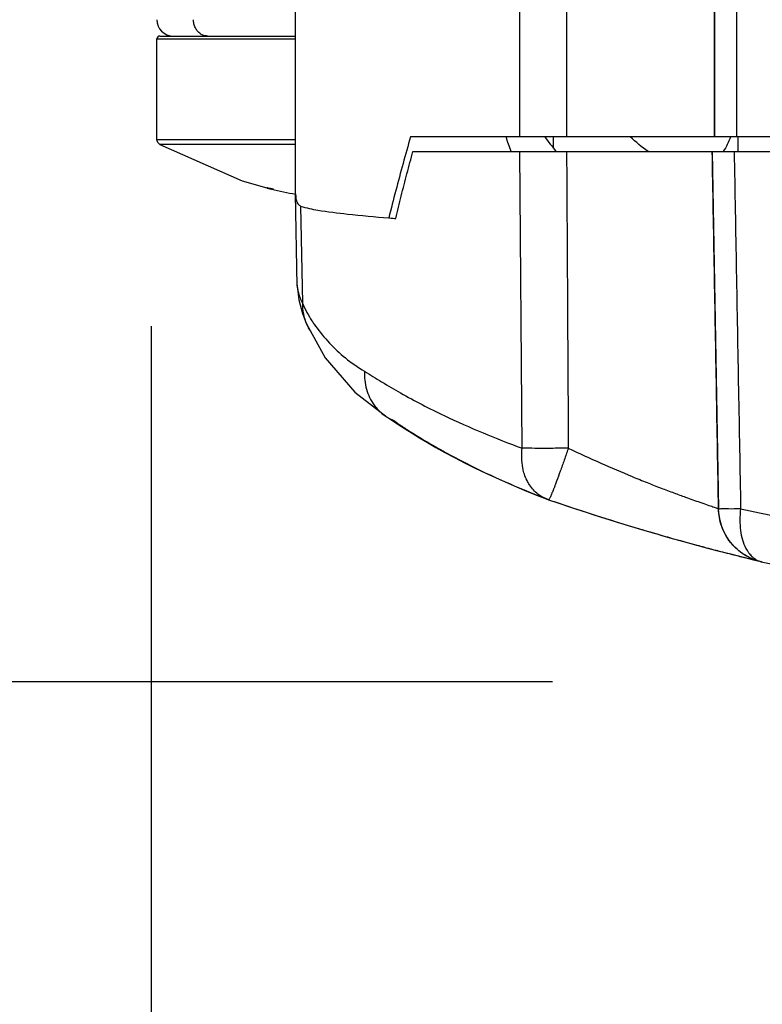
# Model space of a CAD drawing. Units: inches. Extents: x 1.2 to 15.8, y 0.3 to 10.5.
# Drawn here: x 2.4 to 2.6, y 6.1 to 6.3 of the extents above; entities that cross this region are included whole.
import ezdxf

# ---------------------------------------------------------------- set-up
doc = ezdxf.new("R2010")
doc.units = ezdxf.units.IN
doc.header["$LTSCALE"] = 0.935
doc.header["$MEASUREMENT"] = 0
doc.layers.get('0').update_dxf_attribs({"linetype": 'CONTINUOUS'})
doc.styles.get("Standard").update_dxf_attribs({"font": 'txt', "width": 0.8})
doc.dimstyles.new('DIMSTYLE_1', dxfattribs={"dimtxt": 0.1, "dimasz": 0.1875, "dimexe": 0.18, "dimexo": 0.0625, "dimgap": 0.09, "dimtad": 0, "dimtih": 1, "dimtoh": 1, "dimlfac": 3.3333333333, "dimzin": 4, "dimdsep": 46, "dimtxsty": 'STANDARD', "dimblk": 'CLOSED', "dimblk1": 'CLOSED', "dimblk2": 'CLOSED', "dimcen": 0.09, "dimadec": 0, "dimazin": 0, "dimtp": 0.01, "dimtm": 0.01, "dimtfac": 1, "dimtofl": 0, "dimtmove": 0, "dimatfit": 3, "dimldrblk": 'CLOSED', "dimfxl": 1, "dimtolj": 1, "dimtzin": 4, "dimarcsym": 0})

# ---------------------------------------------------------------- blocks, each defined once
blk = doc.blocks.new('_CLOSED')
at = {"color": 0, "linetype": 'BYBLOCK'}
for p, q in [((0, 0), (-1, 0.1666666667)), ((-1, 0.1666666667), (-1, -0.1666666667)), ((-1, -0.1666666667), (0, 0)), ((-1, 0), (0, 0))]:
    blk.add_line(p, q, dxfattribs=at)
blk = doc.blocks.new('*D10')
at = {"color": 2, "linetype": 'CONTINUOUS'}
for p, q in [((1.7129779552, 7.9421496828), (1.473074541, 7.9421496828)), ((1.535574541, 7.9421496828), (1.535574541, 7.2119813038)), ((1.535574541, 6.1231811788), (1.535574541, 6.8869813038)), ((2.5491152867, 6.1231811788), (1.473074541, 6.1231811788))]:
    blk.add_line(p, q, dxfattribs=at)
at = {"color": 2, "linetype": 'CONTINUOUS', "xscale": 0.1875, "yscale": 0.1875, "zscale": 0.1875}
for p, rotation in [((1.535574541, 7.9421496828), 90), ((1.535574541, 6.1231811788), 270)]:
    blk.add_blockref('_CLOSED', p, dxfattribs=dict(at, rotation=rotation))
at = {"color": 2, "linetype": 'CONTINUOUS', "width": 0.8}
for s, p in [('154', (1.295574541, 7.0744813038)), ('[', (1.295574541, 6.9244813038)), (']', (1.695574541, 6.9244813038)), ('6.06', (1.375574541, 6.9244813038))]:
    blk.add_text(s, height=0.1, dxfattribs=at).set_placement(p)
blk = doc.blocks.new('*D18')
at = {"color": 2, "linetype": 'CONTINUOUS'}
for p, q in [((2.4636856276, 6.19899536), (2.4636856276, 5.7615592162)), ((2.9556541392, 6.0115949455), (2.9556541392, 5.7615592162)), ((2.4636856276, 5.8240592162), (2.1578187933, 5.8240592162)), ((2.9556541392, 5.8240592162), (3.2656541392, 5.8240592162))]:
    blk.add_line(p, q, dxfattribs=at)
at = {"color": 2, "linetype": 'CONTINUOUS', "xscale": 0.1875, "yscale": 0.1875, "zscale": 0.1875}
blk.add_blockref('_CLOSED', (2.4636856276, 5.8240592162), dxfattribs=at)
at = {"color": 2, "linetype": 'CONTINUOUS', "xscale": 0.1875, "yscale": 0.1875, "zscale": 0.1875, "rotation": 180}
blk.add_blockref('_CLOSED', (2.9556541392, 5.8240592162), dxfattribs=at)
at = {"color": 2, "linetype": 'CONTINUOUS', "width": 0.8}
for s, p in [('41,7', (1.6278187933, 5.7740592162)), ('[', (1.6278187933, 5.6240592162)), (']', (2.0278187933, 5.6240592162)), ('1.64', (1.7078187933, 5.6240592162))]:
    blk.add_text(s, height=0.1, dxfattribs=at).set_placement(p)

msp = doc.modelspace()

# ---------------------------------------------------------------- linework, layer by layer
at = {"color": 6, "linetype": 'CONTINUOUS'}
for p, q in [((2.5521138949, 6.6158858419), (2.5521138949, 6.239283541)), ((2.5836133722, 6.239283541), (2.5836133722, 6.6158858419)), ((2.5836010901, 6.6156807801), (2.5836010901, 6.239283541)), ((2.4944336668, 6.2271467349), (2.4944336668, 6.613372831)), ((2.542150202, 6.239283541), (2.542150202, 6.613372831)), ((2.5882941124, 6.613372831), (2.5882941124, 6.239283541)), ((2.4649061077, 6.2601890528), (2.4944336668, 6.2601890528)), ((2.4649061077, 6.2386903251), (2.4649061077, 6.2601890528)), ((2.465498866, 6.260779604), (2.4944336668, 6.260779604)), ((2.4944336668, 6.2386903251), (2.4649061077, 6.2386903251)), ((2.4650665057, 6.238096048), (2.4649061077, 6.2386903251)), ((2.9424135685, 6.239283541), (2.51889471, 6.239283541)), ((2.549307252, 6.239283541), (2.549307252, 6.2369099558)), ((2.5886742548, 6.2362126749), (2.5886742548, 6.239283541)), ((2.46550411, 6.2376631946), (2.4650665057, 6.238096048)), ((2.4944336668, 6.2376631123), (2.4654976647, 6.237666854)), ((2.4654976677, 6.237666852), (2.4656971742, 6.2376631808)), ((2.5194087992, 6.2362126749), (2.9418994792, 6.2362126749)), ((2.5426849553, 6.1729659618), (2.5421706527, 6.2362126647)), ((2.5831427663, 6.2362115412), (2.5844918951, 6.160042824)), ((2.4944336668, 6.2271467349), (2.4944348577, 6.2270015043)), ((2.4947735792, 6.207589446), (2.4944339538, 6.2271467422)), ((2.4955017099, 6.2245632518), (2.4958612083, 6.2038397446)), ((2.4947730949, 6.2076840394), (2.4947733885, 6.2075997799)), ((2.4947736863, 6.2075895585), (2.4951107465, 6.2045577279)), ((2.4951107465, 6.2045577279), (2.4958962746, 6.2016523117)), ((2.4958962746, 6.2016523117), (2.4967593841, 6.1993999694)), ((2.4967385495, 6.1994484552), (2.5007382212, 6.1922517558)), ((2.4967385495, 6.1994484552), (2.4967591983, 6.1993998774)), ((2.5139440154, 6.179560359), (2.5139643756, 6.1795476624)), ((2.5139643756, 6.1795476624), (2.5154682019, 6.1787805063)), ((2.5139643756, 6.1795476624), (2.5141762921, 6.1794127081)), ((2.5478564204, 6.162156874), (2.5478540845, 6.1621577779)), ((2.5482921557, 6.1620044287), (2.5478564204, 6.162156874)), ((2.5483030158, 6.1619943276), (2.5482921557, 6.1620044287)), ((2.5844918951, 6.1600428258), (2.5844945525, 6.1600450323)), ((2.5851822065, 6.1562674474), (2.5848007131, 6.1575602764)), ((2.5762500592, 6.1533087678), (2.5793343028, 6.1524611334)), ((2.5793343028, 6.1524611334), (2.5821338421, 6.1517109783)), ((2.5821338421, 6.1517109783), (2.5846163709, 6.1510605977)), ((2.5846163709, 6.1510605977), (2.5867711165, 6.15050689)), ((2.5867711165, 6.15050689), (2.5922073899, 6.1491411414)), ((2.5935694387, 6.1487610839), (2.6175895557, 6.14409211)), ((2.5936613148, 6.1487395874), (2.5937006876, 6.1487301684)), ((2.5937006876, 6.1487301684), (2.5938044685, 6.1487072874))]:
    msp.add_line(p, q, dxfattribs=at)
for points in [[(2.4654976677, 6.237666852), (2.4830668181, 6.2299338065), (2.4893293218, 6.2281437997)], [(2.5007382212, 6.1922517558), (2.5070066752, 6.1849322155), (2.5139442595, 6.1795607142)], [(2.5141762921, 6.1794127081), (2.5164043032, 6.1779567477), (2.5177659869, 6.177079316), (2.519236062, 6.1761544841), (2.5208154328, 6.1751877215), (2.5225065251, 6.1741837271), (2.5243065065, 6.1731494296), (2.5262188956, 6.1720870871), (2.5282485284, 6.1709984988), (2.5304003165, 6.1698858105)], [(2.5304003165, 6.1698858105), (2.5326782036, 6.1687519642), (2.5350844587, 6.1676001467), (2.5376237841, 6.1664320562), (2.5403010113, 6.1652495707), (2.5431210858, 6.1640547845), (2.5460889976, 6.1628500632), (2.5478564571, 6.1621569623)], [(2.5483031086, 6.1619942956), (2.548159751, 6.1620442596), (2.548011895, 6.1620979715), (2.5478540845, 6.1621577779)], [(2.5483030262, 6.1619943748), (2.5504914263, 6.1612522601), (2.5527354261, 6.1605014345), (2.5549519628, 6.1597700425), (2.5571341208, 6.1590602377), (2.5592756325, 6.1583739438), (2.5613726447, 6.1577120045), (2.5634233279, 6.1570743766), (2.5654260834, 6.1564609686), (2.5673794743, 6.1558716704), (2.5692811035, 6.1553066359), (2.5711239773, 6.1547671564), (2.572900952, 6.1542545385), (2.5746088735, 6.1537689087), (2.5762500592, 6.1533087678)], [(2.5848007131, 6.1575602764), (2.5845389629, 6.1591779005), (2.5844919508, 6.1600419824)], [(2.5884228593, 6.1514515475), (2.5879577641, 6.1518912206), (2.5873818021, 6.1525086832), (2.5867210743, 6.1533429832), (2.5863832435, 6.1538374316), (2.5860070044, 6.1544605319), (2.5855996227, 6.1552533453), (2.5851822065, 6.1562674474)], [(2.5896651559, 6.1504805843), (2.5891392072, 6.1508592925), (2.5888008098, 6.1511272618), (2.5884228593, 6.1514515475)], [(2.5907931849, 6.1498030588), (2.5903767639, 6.1500334219), (2.5900629239, 6.1502219488), (2.5896651559, 6.1504805843)], [(2.5914921641, 6.1494634768), (2.5910986026, 6.149647671), (2.5907931849, 6.1498030588)], [(2.5925132054, 6.1490640303), (2.5923150894, 6.1491330789), (2.5920188461, 6.1492437853), (2.5917756429, 6.149341521), (2.5914921641, 6.1494634768)], [(2.5922073899, 6.1491411414), (2.592518285, 6.1490618297), (2.5925263318, 6.1490597364)], [(2.5936083346, 6.1487512002), (2.5934665646, 6.148785321), (2.5933044639, 6.1488266154), (2.5931297186, 6.1488738852), (2.5929431089, 6.1489275595), (2.5927450692, 6.1489881822), (2.5925132054, 6.1490640303)]]:
    msp.add_lwpolyline(points, dxfattribs=at)
for centre, radius, start, end in [((2.4683881059, 6.2643229111), 0.0035433071, 181, 270), ((2.4654966589, 6.2601890528), 0.0005905512, 90, 180), ((2.7306541392, 6.3788898402), 0.2303149606, 217.3119175592, 218.2786952671)]:
    msp.add_arc(centre, radius, start, end, dxfattribs=at)
for points, knots in [([(2.4735599162, 6.2617956457), (2.4733742983, 6.2620142368), (2.4730531712, 6.2625108406), (2.4727540773, 6.2633544455), (2.4726804535, 6.2639571747), (2.4726760271, 6.2642610719)], [0, 0, 0, 0, 0.3228213608, 0.6578600451, 1, 1, 1, 1]), ([(2.4756323366, 6.260779604), (2.4753769668, 6.260779604), (2.4748559005, 6.2608619704), (2.4741378402, 6.2612192247), (2.4737371903, 6.2615868808), (2.4735599162, 6.2617956457)], [0, 0, 0, 0, 0.3226287286, 0.6539891365, 1, 1, 1, 1]), ([(2.51889471, 6.239283541), (2.518356054, 6.2373962099), (2.5172922502, 6.2335951356), (2.5157462809, 6.2278466274), (2.5147491716, 6.223983167), (2.5142577486, 6.2220386839)], [0, 0, 0, 0, 0.3297166769, 0.6630721813, 1, 1, 1, 1]), ([(2.5157356957, 6.2219231979), (2.5161237953, 6.2235151096), (2.5169130356, 6.2266966245), (2.5181376257, 6.2314598981), (2.5189804226, 6.2346293856), (2.5194087992, 6.2362126749)], [0, 0, 0, 0, 0.3331634274, 0.6664950361, 1, 1, 1, 1]), ([(2.5521268961, 6.2362126741), (2.5521676991, 6.2291832452), (2.5522509268, 6.2151264104), (2.5523747443, 6.1940441723), (2.5524566528, 6.1799913565), (2.5524983846, 6.1729659599)], [0, 0, 0, 0, 0.333428833, 0.6667621669, 1, 1, 1, 1]), ([(2.5844945525, 6.1600450323), (2.5843454442, 6.1685052672), (2.5840463496, 6.185428561), (2.5835984829, 6.2108177805), (2.5833006311, 6.227746781), (2.5831511923, 6.2362126949)], [0, 0, 0, 0, 0.3332214561, 0.6665547088, 1, 1, 1, 1]), ([(2.5878108505, 6.2362126754), (2.587963889, 6.2277503856), (2.5882701793, 6.2108250267), (2.5887295153, 6.1854358124), (2.5890356992, 6.1685088859), (2.5891888821, 6.1600450328)], [0, 0, 0, 0, 0.333302508, 0.6666358413, 1, 1, 1, 1]), ([(2.4883287092, 6.2284244791), (2.4883257805, 6.2284221063), (2.4883127179, 6.2284069134), (2.4884091828, 6.228396521), (2.4884795205, 6.2283607707), (2.488684205, 6.2283116915), (2.4889628084, 6.2282356965), (2.4891893826, 6.2281752213), (2.4893293233, 6.2281437595)], [0, 0, 0, 0, 0.0080917727, 0.0581801585, 0.159135697, 0.3082550688, 0.6138908806, 1, 1, 1, 1]), ([(2.4897075147, 6.2281433907), (2.4895099102, 6.228184612), (2.4891622911, 6.2282646065), (2.4887790614, 6.2283467592), (2.4885923283, 6.2283811769), (2.488557566, 6.2283873592)], [0, 0, 0, 0, 0.5153879336, 0.9098899907, 1, 1, 1, 1]), ([(2.489330965, 6.2281433907), (2.4901671985, 6.2279352626), (2.4918466175, 6.2275529536), (2.493555022, 6.2272362226), (2.4944188963, 6.2270945501), (2.4944339594, 6.2270920854)], [0, 0, 0, 0, 0.4960865042, 0.9912139701, 1, 1, 1, 1]), ([(2.4944347855, 6.2270015031), (2.4944406924, 6.2266273681), (2.4944963091, 6.2259430679), (2.4948015403, 6.2250319221), (2.4952660118, 6.2246489856), (2.495501414, 6.2245631027)], [0, 0, 0, 0, 0.4000202123, 0.732064289, 1, 1, 1, 1]), ([(2.495501414, 6.2245631027), (2.4966857859, 6.2241279984), (2.5000297125, 6.2235244464), (2.5062804894, 6.2227106421), (2.5113228114, 6.2222737155), (2.5142577486, 6.2220386839)], [0, 0, 0, 0, 0.1997469438, 0.5338900559, 1, 1, 1, 1]), ([(2.5142577486, 6.2220386839), (2.5144200794, 6.2220257345), (2.5147466211, 6.2219998655), (2.5152392707, 6.2219613739), (2.5155695955, 6.2219359136), (2.5157356957, 6.2219231979)], [0, 0, 0, 0, 0.3295478894, 0.6628840253, 1, 1, 1, 1]), ([(2.4947749386, 6.2075894831), (2.4947808552, 6.2073731669), (2.4948342375, 6.2068520523), (2.4950427911, 6.2059845556), (2.4953881501, 6.2049472672), (2.4956908059, 6.2042223824), (2.4958614588, 6.2038398563)], [0, 0, 0, 0, 0.1648006657, 0.4002226724, 0.679805817, 1, 1, 1, 1]), ([(2.4958615064, 6.2038397498), (2.4958564648, 6.2030781496), (2.4960052785, 6.2015741659), (2.4964507668, 6.2001303368), (2.4967385581, 6.1994484588)], [0, 0, 0, 0, 0.507093484, 1, 1, 1, 1]), ([(2.4958615064, 6.2038397498), (2.4961635747, 6.2031699736), (2.4968033398, 6.2019061421), (2.4975370846, 6.2006943808), (2.4979087347, 6.2001224686)], [0, 0, 0, 0, 0.5184387981, 1, 1, 1, 1]), ([(2.4967591991, 6.1993998777), (2.4969094321, 6.1990486229), (2.4971206584, 6.1986180856), (2.4973589882, 6.1982024934), (2.4974084256, 6.1981188423)], [0, 0, 0, 0, 0.7971810814, 1, 1, 1, 1]), ([(2.4979373582, 6.2000784999), (2.4980060011, 6.1999732444), (2.4982445072, 6.1996121469), (2.4984900871, 6.1992556903), (2.4986678107, 6.1990051602)], [0, 0, 0, 0, 0.2903963247, 1, 1, 1, 1]), ([(2.4986678107, 6.1990051602), (2.4995705624, 6.1977325857), (2.5015476078, 6.1953204345), (2.5050406144, 6.1920614431), (2.5076738404, 6.1902168108), (2.5091003751, 6.1893683406)], [0, 0, 0, 0, 0.3272314019, 0.6521666614, 1, 1, 1, 1]), ([(2.5091009065, 6.1893680246), (2.5090155854, 6.1880837319), (2.5092993663, 6.1855043688), (2.5108245624, 6.1823186793), (2.5126007434, 6.1804811239), (2.513646132, 6.179745441), (2.5139432506, 6.1795591392)], [0, 0, 0, 0, 0.3376901145, 0.6659326009, 0.9082310887, 1, 1, 1, 1]), ([(2.5091003816, 6.1893683439), (2.5096949531, 6.1890066697), (2.5109101376, 6.1882531936), (2.5134513509, 6.1866719467), (2.5184260606, 6.1837430242), (2.5256014738, 6.1800328035), (2.5315580384, 6.1773895736), (2.5343615392, 6.176222766)], [0, 0, 0, 0, 0.0732374103, 0.1504727565, 0.314978768, 0.6806310878, 1, 1, 1, 1]), ([(2.5428648992, 6.1684874886), (2.5428439671, 6.1685815899), (2.5425342172, 6.1700608464), (2.5425073296, 6.1716019574), (2.5426849515, 6.1729659617)], [0, 0, 0, 0, 0.0638126675, 1, 1, 1, 1]), ([(2.5524983846, 6.1729659599), (2.551257376, 6.172954786), (2.5488880528, 6.1729396269), (2.5456168452, 6.1729383593), (2.5435866986, 6.172952288), (2.5426849553, 6.1729659618)], [0, 0, 0, 0, 0.379389476, 0.7243070058, 1, 1, 1, 1]), ([(2.5524983815, 6.1729659617), (2.5522105487, 6.1721243448), (2.5516444635, 6.1704875391), (2.5508122911, 6.1681477038), (2.5502123385, 6.1665118103), (2.5498951467, 6.1656695813), (2.5498425768, 6.165530707)], [0, 0, 0, 0, 0.3379641991, 0.6580492494, 0.9435798614, 1, 1, 1, 1]), ([(2.5524983815, 6.1729659617), (2.5547931605, 6.171881453), (2.5593083998, 6.1698106806), (2.5649215751, 6.1674043362), (2.5692115686, 6.1656644974), (2.5721708986, 6.1645066805), (2.5748975045, 6.1634760563), (2.5776589776, 6.1624652629), (2.5797923376, 6.1617103769), (2.5815688026, 6.1610943566), (2.5826527644, 6.1607217363), (2.5835634932, 6.1604081485), (2.5840896341, 6.1602221191), (2.5842998699, 6.160142421), (2.5844257287, 6.1600935503), (2.584464411, 6.160071807), (2.5845029853, 6.1600570176), (2.5845000961, 6.1600500319), (2.5844994833, 6.1600491753)], [0, 0, 0, 0, 0.2204988407, 0.431473043, 0.5304861649, 0.6226499788, 0.7075242539, 0.7837005534, 0.8781106275, 0.9040911201, 0.9470684768, 0.9775797979, 0.9880216947, 0.9952134161, 0.9975864641, 0.9991444939, 0.9998984044, 1, 1, 1, 1]), ([(2.5450734903, 6.1640820471), (2.5447589352, 6.164425834), (2.5442597127, 6.1650735265), (2.5438575016, 6.1657803243), (2.5437025554, 6.1660913706)], [0, 0, 0, 0, 0.5723582513, 1, 1, 1, 1]), ([(2.5498425768, 6.165530707), (2.5497785454, 6.1653615545), (2.5496973148, 6.1651482953), (2.5496154265, 6.1649352895), (2.549598409, 6.1648911147)], [0, 0, 0, 0, 0.7925571498, 1, 1, 1, 1]), ([(2.5478527913, 6.1621543885), (2.5471872672, 6.1624083206), (2.5461977163, 6.1629851942), (2.5453639672, 6.1637645759), (2.5450734903, 6.1640820471)], [0, 0, 0, 0, 0.6221231172, 1, 1, 1, 1]), ([(2.5487331567, 6.1627594803), (2.5486923266, 6.1626677989), (2.548613478, 6.1624949054), (2.5485050108, 6.1622676484), (2.5484098254, 6.1621064334), (2.548356651, 6.1620178172), (2.5483133953, 6.1619924361), (2.5483046031, 6.1619938015), (2.5483031078, 6.1619942931)], [0, 0, 0, 0, 0.3384830632, 0.6408280832, 0.8498948835, 0.9666384634, 0.9941860003, 1, 1, 1, 1]), ([(2.5490213622, 6.1634363398), (2.5489888879, 6.163357606), (2.5489010961, 6.1631465571), (2.5488048362, 6.1629210131), (2.5487399289, 6.1627746869), (2.5487331567, 6.1627594803)], [0, 0, 0, 0, 0.3473035216, 0.9321258585, 1, 1, 1, 1]), ([(2.5493716986, 6.1643083801), (2.5493582258, 6.1642741165), (2.5492433896, 6.1639826613), (2.5491267679, 6.1636918957), (2.5490213622, 6.1634363398)], [0, 0, 0, 0, 0.1175289951, 1, 1, 1, 1]), ([(2.5891888821, 6.1600450328), (2.5883313794, 6.1600353453), (2.5866088701, 6.1599762543), (2.5858683687, 6.1600874491), (2.5843441424, 6.1599808516), (2.5844914969, 6.1600437457)], [0, 0, 0, 0, 0.5483632675, 0.8931958322, 1, 1, 1, 1]), ([(2.5891889082, 6.1600450336), (2.5890867457, 6.1592643812), (2.5889787132, 6.1577231415), (2.5891480913, 6.154860393), (2.5897851597, 6.1524833634), (2.5906451005, 6.1510675188), (2.5908300087, 6.1508056247)], [0, 0, 0, 0, 0.2470355714, 0.4828557843, 0.8996200082, 1, 1, 1, 1]), ([(2.5891889074, 6.1600450296), (2.5945790557, 6.1589122064), (2.6114072302, 6.1556849705), (2.6344387848, 6.1523160772), (2.658372471, 6.1497445766), (2.6771841333, 6.1482106521), (2.6963957251, 6.1471321117), (2.7141579156, 6.1465776374), (2.7255009907, 6.14646847), (2.7303448773, 6.1464662655)], [0, 0, 0, 0, 0.1163314304, 0.3618413665, 0.4913335131, 0.6247039914, 0.7604300858, 0.897695764, 1, 1, 1, 1]), ([(2.5870633287, 6.1528948972), (2.5868659853, 6.1531429434), (2.5862333353, 6.15400751), (2.5856687058, 6.1550512993), (2.5853419928, 6.1558528336), (2.5853014936, 6.1559563165)], [0, 0, 0, 0, 0.2682486607, 0.9060605589, 1, 1, 1, 1]), ([(2.5886022531, 6.1512970289), (2.5883717208, 6.1514950614), (2.587885156, 6.151946692), (2.5874390261, 6.1524377478), (2.5872099159, 6.1527143346)], [0, 0, 0, 0, 0.4579611265, 1, 1, 1, 1]), ([(2.5912534516, 6.1502671771), (2.5912669401, 6.1502518113), (2.5913784531, 6.1501260635), (2.5914953466, 6.1500048791), (2.591602123, 6.1499027246)], [0, 0, 0, 0, 0.1216680042, 1, 1, 1, 1]), ([(2.5911257694, 6.1496343328), (2.5909610964, 6.1497149791), (2.5906875639, 6.1498569141), (2.5904197714, 6.1500093469), (2.5903123657, 6.1500727338)], [0, 0, 0, 0, 0.5952102494, 1, 1, 1, 1])]:
    msp.add_open_spline(points, degree=3, knots=knots, dxfattribs=at)
for points in [[(2.540312711, 6.2362118267), (2.5399536001, 6.2372354091), (2.5395954119, 6.238259315), (2.5392381428, 6.239283541)], [(2.5694775368, 6.2361612591), (2.5681479654, 6.2371236182), (2.5668862464, 6.2381788347), (2.5656744913, 6.239283541)], [(2.5870393309, 6.239283541), (2.5866296074, 6.2381930073), (2.5861273839, 6.2371271142), (2.5854763491, 6.2361538768)], [(2.488557566, 6.2283873592), (2.4884814903, 6.228400889), (2.4884052196, 6.2284133777), (2.4883286952, 6.2284245021)], [(2.4979087347, 6.2001224686), (2.4979182639, 6.2001078048), (2.497927805, 6.2000931485), (2.4979373582, 6.2000784999)], [(2.5343615392, 6.176222766), (2.5371138791, 6.1750772513), (2.5398917084, 6.17399488), (2.5426849575, 6.1729659595)], [(2.5429763615, 6.1680308065), (2.5429360811, 6.1681821352), (2.5428989474, 6.168334423), (2.5428648992, 6.1684874886)], [(2.5431458093, 6.1674573323), (2.5430841317, 6.1676466829), (2.5430276916, 6.1678379659), (2.5429763615, 6.1680308065)], [(2.5437025554, 6.1660913706), (2.5434835412, 6.16653103), (2.5432986041, 6.1669882512), (2.5431458093, 6.1674573323)], [(2.549598409, 6.1648911147), (2.5495500778, 6.1647656543), (2.5495015021, 6.1646402881), (2.5494526355, 6.1645150342)], [(2.5494526355, 6.1645150342), (2.5494257472, 6.1644461145), (2.5493987708, 6.1643772288), (2.5493716986, 6.1643083801)], [(2.5851361027, 6.1564053456), (2.5847335864, 6.1575699635), (2.5845115092, 6.1587999361), (2.5844946284, 6.1600450336)], [(2.5852219205, 6.1561654146), (2.5851924623, 6.15624507), (2.5851638537, 6.1563250525), (2.5851361027, 6.1564053456)], [(2.5853014936, 6.1559563165), (2.5852743177, 6.1560257562), (2.5852477915, 6.1560954592), (2.5852219205, 6.1561654146)], [(2.5872099159, 6.1527143346), (2.5871604585, 6.1527740407), (2.5871115933, 6.1528342321), (2.5870633287, 6.1528948972)], [(2.5893991264, 6.1506695329), (2.5891246801, 6.1508673277), (2.5888586996, 6.1510767354), (2.5886022531, 6.1512970289)], [(2.5897443227, 6.1504298567), (2.5896278563, 6.1505077233), (2.5895127656, 6.1505876325), (2.5893991264, 6.1506695329)], [(2.5900125671, 6.1502556619), (2.5899223779, 6.1503125288), (2.5898329519, 6.1503706013), (2.5897443227, 6.1504298567)], [(2.5901579085, 6.1501654676), (2.5901092465, 6.1501951852), (2.5900607976, 6.1502252512), (2.5900125671, 6.1502556619)], [(2.5903123657, 6.1500727338), (2.5902606475, 6.150103256), (2.5902091598, 6.1501341686), (2.5901579085, 6.1501654676)], [(2.5908300087, 6.1508056247), (2.590869476, 6.1507497255), (2.5909097628, 6.1506944151), (2.5909508893, 6.1506397401)], [(2.5909508893, 6.1506397401), (2.591047065, 6.150511881), (2.591147833, 6.1503874959), (2.5912534516, 6.1502671771)], [(2.591961257, 6.1492646332), (2.5916781362, 6.1493769254), (2.5913993804, 6.1495003356), (2.5911257694, 6.1496343328)], [(2.591602123, 6.1499027246), (2.5917452941, 6.1497657507), (2.5918958456, 6.1496364819), (2.5920536673, 6.1495167625)], [(2.5938044685, 6.1487072874), (2.593175514, 6.1488402413), (2.5925586679, 6.1490276861), (2.591961257, 6.1492646332)], [(2.5920536673, 6.1495167625), (2.5921832825, 6.1494184398), (2.5923178013, 6.1493265582), (2.5924571626, 6.1492421392)], [(2.5924571626, 6.1492421392), (2.5928305463, 6.1490159599), (2.5932389023, 6.1488433979), (2.5936613355, 6.1487396716)]]:
    msp.add_open_spline(points, degree=3, dxfattribs=at)
at = {"color": 7, "linetype": 'CONTINUOUS'}
for points, knots in [([(2.5154682019, 6.1787805063), (2.5156493883, 6.1786390064), (2.5160836733, 6.1783212824), (2.5167525339, 6.1778758422), (2.5172315924, 6.1775600952), (2.5174534904, 6.1774146898)], [0, 0, 0, 0, 0.2859039856, 0.6697953434, 1, 1, 1, 1]), ([(2.5174534904, 6.1774146898), (2.5178206211, 6.1771741164), (2.519500436, 6.1760839332), (2.5240338043, 6.1733057313), (2.5283227505, 6.1709788968), (2.5312830185, 6.1694888834)], [0, 0, 0, 0, 0.0825761183, 0.3767702626, 1, 1, 1, 1]), ([(2.5312830185, 6.1694888834), (2.5314501715, 6.169404749), (2.536990554, 6.1666281211), (2.542691521, 6.16416619), (2.5482921557, 6.1620044287)], [0, 0, 0, 0, 0.0301967881, 1, 1, 1, 1]), ([(2.5482921557, 6.1620044287), (2.5515638441, 6.160885902), (2.5579993234, 6.1587510035), (2.565968931, 6.1562789733), (2.5712893311, 6.1547172472), (2.5734263247, 6.1541062019), (2.5740601321, 6.1539263998)], [0, 0, 0, 0, 0.3840792969, 0.7531084957, 0.9268181639, 1, 1, 1, 1]), ([(2.5740601321, 6.1539263998), (2.5748293267, 6.1537081902), (2.5768943375, 6.1531280099), (2.5794982299, 6.1524154833), (2.5813338327, 6.1519249813), (2.5818698975, 6.1517827269)], [0, 0, 0, 0, 0.2961746556, 0.7945522257, 1, 1, 1, 1]), ([(2.5818698975, 6.1517827269), (2.5825029821, 6.1516147266), (2.5833487755, 6.151392124), (2.5841951914, 6.1511717816), (2.5844077456, 6.1511165972)], [0, 0, 0, 0, 0.7489209132, 1, 1, 1, 1]), ([(2.5844077456, 6.1511165972), (2.5856494097, 6.1507942298), (2.5872936972, 6.1503740346), (2.5896049643, 6.1497937897), (2.5910539765, 6.1494339892), (2.5920961018, 6.1491734498), (2.5924757894, 6.1490780818)], [0, 0, 0, 0, 0.4623966375, 0.611714809, 0.8591389327, 1, 1, 1, 1])]:
    msp.add_open_spline(points, degree=3, knots=knots, dxfattribs=at)

# ---------------------------------------------------------------- dimensions: what is measured, and where the dimension line sits
at = {"color": 2, "linetype": 'CONTINUOUS'}
for base, p1, p2, angle, picture, middle in [((1.535574541, 6.1231811788), (1.7129779552, 7.9421496828), (2.5491152867, 6.1231811788), 270, '*D10', (1.535574541, 7.0494813038)), ((2.4636856276, 5.8240592162), (2.9556541392, 6.0115949455), (2.4636856276, 6.19899536), 180, '*D18', (1.8678187933, 5.7490592162))]:
    dim = msp.add_linear_dim(base=base, p1=p1, p2=p2, angle=angle, dimstyle='DIMSTYLE_1', dxfattribs=at)
    dim.commit()
    dim.dimension.update_dxf_attribs({"geometry": picture, "text_midpoint": middle, "dimtype": 160})

doc.saveas('drawing.dxf')
